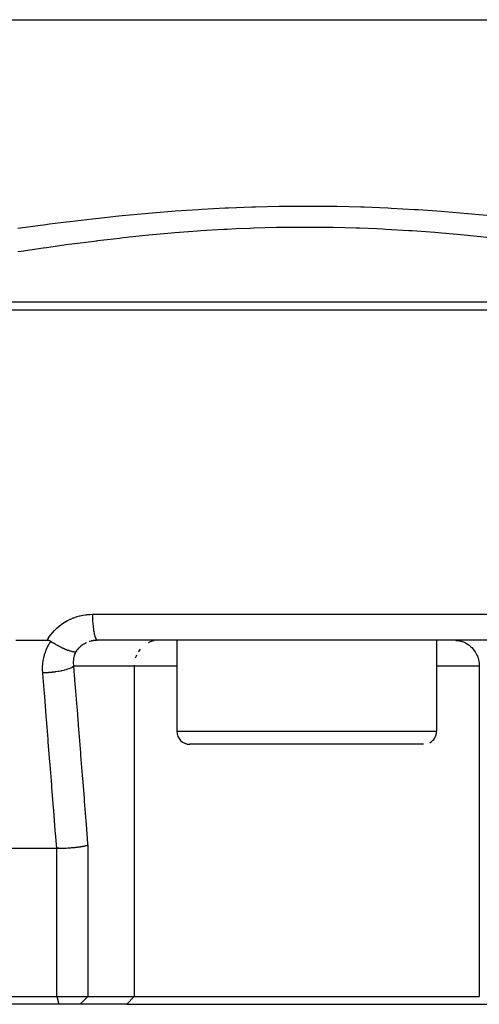
# Model space of a CAD drawing. Units: millimetres. Extents: x -196 to 347, y -203 to 203.
# Drawn here: x -16 to 2, y -203 to -166 of the extents above; entities that cross this region are included whole.
import ezdxf

# ---------------------------------------------------------------- set-up
doc = ezdxf.new("R2010")
doc.units = ezdxf.units.MM
doc.linetypes.add('DASHED', pattern=[9.652, 8.128, -1.524])
doc.layers.add('nevidi', color=4, linetype='DASHED')

msp = doc.modelspace()

# ---------------------------------------------------------------- linework, layer by layer
at = {"color": 2}
for p, q in [((37.5, -176.799), (-46.5, -176.799)), ((20.014, -176.499), (-29.014, -176.499)), ((-15.69, -189.499), (-14.487, -189.499)), ((3.55, -189.499), (-12.55, -189.499)), ((-10.194, -189.499), (-10.239, -189.501)), ((-9.5, -189.499), (-9.5, -192.999)), ((0.5, -189.499), (0.5, -192.999)), ((-0.003, -193.499), (-9, -193.499)), ((-15.933, -197.499), (-14.121, -197.499)), ((-14.039, -197.499), (-14.118, -197.499)), ((-30.164, -203.199), (-14.118, -203.199)), ((-14.118, -203.199), (-12.929, -203.199)), ((-12.929, -203.199), (-11.143, -203.199)), ((-11.143, -203.199), (2.143, -203.199)), ((-14.046, -203.499), (-29.949, -203.499)), ((-13.213, -203.499), (-14.046, -203.499)), ((-11.428, -203.499), (-13.213, -203.499)), ((-11.428, -203.499), (2.428, -203.499))]:
    msp.add_line(p, q, dxfattribs=at)
for points in [[(-14.351, -189.537), (-14.383, -189.52), (-14.425, -189.506), (-14.429, -189.505), (-14.458, -189.501), (-14.487, -189.499)], [(-14.351, -189.537), (-14.349, -189.538), (-14.329, -189.551), (-14.281, -189.58), (-14.265, -189.59), (-14.253, -189.598), (-14.226, -189.614), (-14.18, -189.641), (-14.166, -189.649), (-14.156, -189.655), (-14.123, -189.673), (-14.079, -189.697), (-14.067, -189.704), (-14.057, -189.709), (-14.023, -189.727), (-13.98, -189.749), (-13.97, -189.754), (-13.959, -189.76), (-13.927, -189.776), (-13.883, -189.797), (-13.875, -189.8), (-13.861, -189.807), (-13.835, -189.819), (-13.79, -189.838), (-13.784, -189.84), (-13.766, -189.848), (-13.75, -189.855), (-13.702, -189.873), (-13.699, -189.874), (-13.675, -189.883), (-13.672, -189.884), (-13.622, -189.901), (-13.62, -189.901), (-13.601, -189.907), (-13.589, -189.91), (-13.548, -189.921), (-13.547, -189.921), (-13.538, -189.924), (-13.51, -189.93), (-13.483, -189.934), (-13.482, -189.934), (-13.476, -189.935), (-13.44, -189.939), (-13.435, -189.939), (-13.428, -189.94), (-13.428, -189.94), (-13.395, -189.939), (-13.389, -189.938)], [(-12.55, -189.499), (-12.593, -189.5), (-12.598, -189.501)], [(-14.118, -197.499), (-14.119, -197.499), (-14.121, -197.499)], [(-14.118, -197.499), (-14.078, -197.499), (-14.039, -197.498), (-14.012, -197.498), (-13.951, -197.496), (-13.912, -197.495), (-13.885, -197.494), (-13.823, -197.491), (-13.783, -197.489), (-13.758, -197.488), (-13.696, -197.484), (-13.657, -197.482), (-13.633, -197.48), (-13.572, -197.476), (-13.534, -197.473), (-13.511, -197.471), (-13.452, -197.466), (-13.416, -197.462), (-13.396, -197.46), (-13.34, -197.454), (-13.305, -197.45), (-13.289, -197.448), (-13.237, -197.441), (-13.205, -197.437), (-13.191, -197.435), (-13.144, -197.427), (-13.115, -197.422), (-13.104, -197.42), (-13.063, -197.413), (-13.038, -197.407), (-13.03, -197.405), (-12.995, -197.397), (-12.975, -197.391), (-12.969, -197.39), (-12.943, -197.381), (-12.929, -197.376)]]:
    msp.add_lwpolyline(points, dxfattribs=at)
for centre, start, end in [((-9, -192.999), 180, 270), ((0, -192.999), 298.4615, 0)]:
    msp.add_arc(centre, 0.5, start, end, dxfattribs=at)
at = {"layer": 'nevidi', "color": 7, "linetype": 'Continuous'}
for p, q in [((-29.229, -165.63), (20.229, -165.63)), ((-12.746, -188.499), (3.746, -188.499)), ((-12.854, -189.545), (-12.867, -189.549)), ((-11.142, -190.453), (-11.143, -190.499)), ((-11.143, -190.499), (-13.472, -190.499)), ((-9.5, -190.499), (-11.143, -190.499)), ((-11.143, -190.499), (-11.143, -203.199)), ((2.143, -190.499), (0.5, -190.499)), ((2.143, -190.499), (2.143, -203.199)), ((-9.5, -192.999), (0.496, -192.999)), ((0.496, -192.999), (0.5, -192.999)), ((-14.118, -203.199), (-14.118, -197.499)), ((-12.929, -197.376), (-12.929, -203.199)), ((-14.118, -203.199), (-14.046, -203.499)), ((-12.929, -203.199), (-13.213, -203.499)), ((-11.143, -203.199), (-11.428, -203.499))]:
    msp.add_line(p, q, dxfattribs=at)
for points in [[(-15.62, -173.648), (-14.751, -173.531), (-14.623, -173.514), (-14.396, -173.485), (-13.75, -173.404), (-13.619, -173.388), (-12.743, -173.286), (-12.612, -173.271), (-11.732, -173.178), (-11.601, -173.165), (-10.716, -173.082), (-10.584, -173.07), (-9.695, -172.997), (-9.563, -172.987), (-8.67, -172.927), (-8.536, -172.919), (-7.639, -172.871), (-7.506, -172.865), (-6.602, -172.83), (-6.469, -172.826), (-5.56, -172.805), (-5.426, -172.803), (-4.513, -172.796), (-4.378, -172.796), (-3.464, -172.804), (-3.329, -172.807), (-2.419, -172.829), (-2.284, -172.833), (-1.38, -172.87), (-1.246, -172.876), (-0.346, -172.926), (-0.213, -172.934), (0.682, -172.996), (0.815, -173.006), (1.705, -173.08), (1.837, -173.092), (2.723, -173.177)], [(2.427, -174.009), (1.561, -173.919), (1.431, -173.907), (0.562, -173.829), (0.432, -173.819), (-0.443, -173.754), (-0.573, -173.746), (-1.452, -173.695), (-1.584, -173.688), (-1.789, -173.678), (-2.467, -173.651), (-2.598, -173.647), (-3.488, -173.625), (-3.62, -173.623), (-4.513, -173.616), (-4.645, -173.616), (-5.535, -173.626), (-5.668, -173.628), (-6.553, -173.652), (-6.685, -173.657), (-7.211, -173.678), (-7.566, -173.695), (-7.696, -173.702), (-8.573, -173.755), (-8.703, -173.765), (-9.574, -173.832), (-9.703, -173.843), (-10.571, -173.922), (-10.7, -173.935), (-11.564, -174.025), (-11.691, -174.039), (-12.551, -174.139), (-12.588, -174.143), (-12.678, -174.155), (-13.535, -174.264), (-13.662, -174.282), (-14.513, -174.4), (-14.638, -174.418), (-15.487, -174.544), (-15.612, -174.563)], [(-14.487, -189.499), (-14.442, -189.425), (-14.432, -189.41), (-14.37, -189.32), (-14.36, -189.306), (-14.293, -189.221), (-14.282, -189.207), (-14.21, -189.127), (-14.197, -189.114), (-14.12, -189.038), (-14.107, -189.026), (-14.025, -188.955), (-14.012, -188.944), (-13.925, -188.878), (-13.911, -188.868), (-13.82, -188.807), (-13.805, -188.798), (-13.712, -188.744), (-13.696, -188.735), (-13.599, -188.687), (-13.583, -188.68), (-13.483, -188.638), (-13.466, -188.631), (-13.364, -188.595), (-13.347, -188.59), (-13.242, -188.561), (-13.224, -188.556), (-13.118, -188.534), (-13.101, -188.53), (-12.994, -188.514), (-12.976, -188.512), (-12.868, -188.503), (-12.85, -188.502), (-12.746, -188.499)], [(-12.746, -188.499), (-12.746, -188.505), (-12.745, -188.605), (-12.744, -188.628), (-12.744, -188.633), (-12.741, -188.727), (-12.74, -188.749), (-12.739, -188.765), (-12.734, -188.845), (-12.732, -188.866), (-12.73, -188.891), (-12.724, -188.958), (-12.722, -188.978), (-12.718, -189.011), (-12.711, -189.064), (-12.709, -189.083), (-12.703, -189.121), (-12.697, -189.162), (-12.694, -189.178), (-12.686, -189.221), (-12.68, -189.249), (-12.676, -189.264), (-12.665, -189.307), (-12.66, -189.324), (-12.657, -189.337), (-12.643, -189.378), (-12.64, -189.387), (-12.636, -189.397), (-12.619, -189.434), (-12.617, -189.437), (-12.613, -189.445), (-12.594, -189.473), (-12.594, -189.473), (-12.59, -189.478), (-12.57, -189.494), (-12.568, -189.495), (-12.566, -189.496), (-12.55, -189.499)], [(-14.658, -190.742), (-14.663, -190.652), (-14.663, -190.636), (-14.663, -190.532), (-14.663, -190.516), (-14.656, -190.413), (-14.655, -190.397), (-14.642, -190.295), (-14.64, -190.28), (-14.621, -190.179), (-14.618, -190.164), (-14.593, -190.065), (-14.589, -190.05), (-14.558, -189.953), (-14.553, -189.939), (-14.516, -189.843), (-14.51, -189.829), (-14.467, -189.737), (-14.46, -189.723), (-14.412, -189.634), (-14.404, -189.621), (-14.351, -189.537)], [(-12.973, -189.59), (-12.993, -189.599), (-13.022, -189.613), (-13.03, -189.618), (-13.078, -189.644), (-13.085, -189.649), (-13.111, -189.665), (-13.131, -189.678), (-13.138, -189.683), (-13.182, -189.716), (-13.189, -189.721), (-13.219, -189.746), (-13.23, -189.757), (-13.237, -189.763), (-13.276, -189.8), (-13.282, -189.807), (-13.314, -189.841), (-13.319, -189.847), (-13.324, -189.854), (-13.358, -189.896), (-13.364, -189.903), (-13.389, -189.938)], [(-12.602, -189.501), (-12.657, -189.505), (-12.666, -189.506), (-12.721, -189.513), (-12.729, -189.515), (-12.734, -189.516), (-12.783, -189.526), (-12.792, -189.528), (-12.845, -189.542)], [(-10.365, -189.516), (-10.409, -189.525), (-10.489, -189.549), (-10.531, -189.564), (-10.607, -189.599)], [(1.239, -189.501), (1.283, -189.504), (1.365, -189.516), (1.409, -189.525), (1.489, -189.549), (1.531, -189.564), (1.607, -189.599), (1.647, -189.62), (1.718, -189.665), (1.754, -189.692), (1.819, -189.746), (1.852, -189.778), (1.909, -189.841), (1.937, -189.877), (1.986, -189.948), (2.01, -189.988), (2.049, -190.065), (2.067, -190.108), (2.096, -190.189), (2.109, -190.234), (2.128, -190.319), (2.135, -190.366), (2.142, -190.453), (2.143, -190.499)], [(-13.389, -189.938), (-13.389, -189.939), (-13.394, -189.948), (-13.411, -189.983), (-13.413, -189.99), (-13.432, -190.036), (-13.434, -190.043), (-13.442, -190.065), (-13.45, -190.091), (-13.452, -190.098), (-13.464, -190.146), (-13.465, -190.153), (-13.472, -190.189), (-13.474, -190.203), (-13.475, -190.21), (-13.481, -190.261), (-13.482, -190.268), (-13.484, -190.319), (-13.484, -190.319), (-13.484, -190.327), (-13.484, -190.379), (-13.484, -190.387), (-13.48, -190.439), (-13.479, -190.447), (-13.478, -190.452), (-13.472, -190.499), (-13.472, -190.499)], [(-11.049, -190.065), (-11.067, -190.108), (-11.096, -190.189)], [(-10.909, -189.841), (-10.937, -189.877), (-10.986, -189.948)], [(-14.658, -190.742), (-14.564, -190.739), (-14.549, -190.738), (-14.538, -190.738), (-14.437, -190.732), (-14.422, -190.731), (-14.411, -190.73), (-14.31, -190.721), (-14.295, -190.719), (-14.284, -190.718), (-14.185, -190.706), (-14.17, -190.705), (-14.159, -190.703), (-14.064, -190.689), (-14.049, -190.686), (-14.039, -190.685), (-13.948, -190.668), (-13.935, -190.665), (-13.925, -190.663), (-13.84, -190.644), (-13.828, -190.641), (-13.819, -190.639), (-13.742, -190.618), (-13.731, -190.615), (-13.723, -190.612), (-13.655, -190.59), (-13.645, -190.586), (-13.638, -190.584), (-13.58, -190.56), (-13.572, -190.557), (-13.566, -190.554), (-13.518, -190.53), (-13.512, -190.526), (-13.508, -190.524), (-13.472, -190.499)], [(-14.121, -197.499), (-14.166, -196.923), (-14.175, -196.81), (-14.236, -196.046), (-14.245, -195.933), (-14.306, -195.168), (-14.315, -195.055), (-14.376, -194.29), (-14.385, -194.177), (-14.445, -193.412), (-14.454, -193.299), (-14.515, -192.534), (-14.524, -192.421), (-14.585, -191.657), (-14.594, -191.544), (-14.655, -190.779), (-14.658, -190.742)], [(-13.472, -190.499), (-13.418, -191.188), (-13.409, -191.301), (-13.348, -192.066), (-13.339, -192.179), (-13.279, -192.944), (-13.27, -193.057), (-13.21, -193.822), (-13.201, -193.935), (-13.14, -194.699), (-13.131, -194.812), (-13.071, -195.577), (-13.062, -195.69), (-13.002, -196.455), (-12.993, -196.568), (-12.932, -197.333), (-12.929, -197.376)]]:
    msp.add_lwpolyline(points, dxfattribs=at)

doc.saveas('drawing.dxf')
